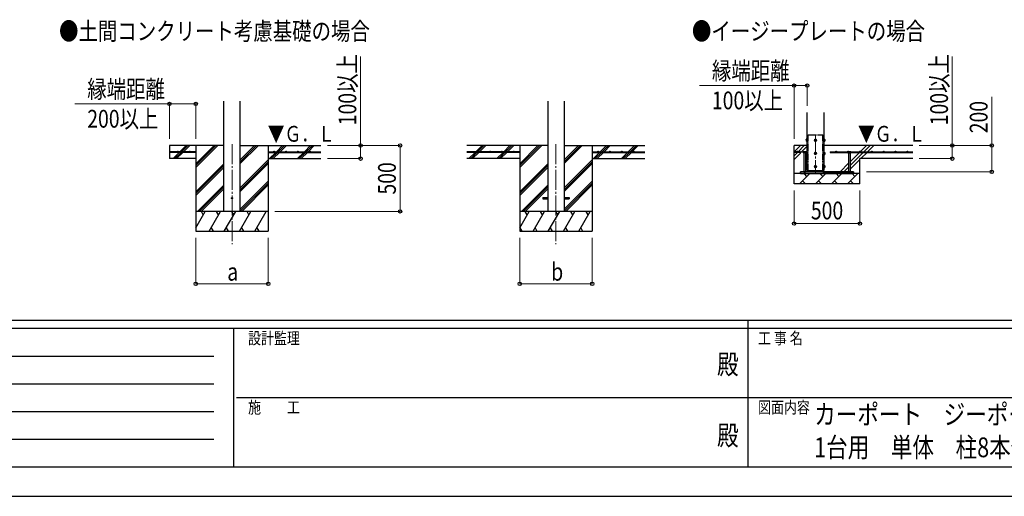
# Model space of a CAD drawing. Units: millimetres. Extents: x 0 to 25230, y 0 to 17820.
# Drawn here: x 7078 to 14547, y 0 to 3618 of the extents above; entities that cross this region are included whole.
import ezdxf
from ezdxf.enums import TextEntityAlignment as Align

# ---------------------------------------------------------------- set-up
doc = ezdxf.new("R2010")
doc.units = ezdxf.units.MM
doc.header["$PDMODE"] = 64
doc.header["$PDSIZE"] = 0.05
doc.linetypes.add('YCENTER_1', pattern=[13, 10, -1, 1, -1])
doc.linetypes.add('YDIVIDE_1', pattern=[15, 10, -1, 1, -1, 1, -1])
for name, color, linetype, lineweight in [('USER1', 3, 'Continuous', 13), ('YKK_12', 2, 'Continuous', 13), ('YKK_13', 4, 'Continuous', 30), ('YKK_A1', 4, 'Continuous', 30), ('YKK_D', 6, 'Continuous', 13), ('YKK_ZWAK', 7, 'Continuous', 30)]:
    doc.layers.add(name, color=color, linetype=linetype, lineweight=lineweight)
doc.styles.add('text-b', font='extslim2.shx', dxfattribs={"width": 0.8, "bigfont": 'extfont2.shx'})

msp = doc.modelspace()

# ---------------------------------------------------------------- linework, layer by layer
at = {"layer": 'YKK_12', "linetype": 'YCENTER_1', "ltscale": 15}
for p, q in [((13114.4, 2745.6), (13114.4, 2445.6)), ((8688.2, 2672.4), (8688.2, 1913.1)), ((11145.6, 2672.4), (11145.6, 1913.1))]:
    msp.add_line(p, q, dxfattribs=at)
at = {"layer": 'YKK_13', "linetype": 'Continuous', "ltscale": 0.5}
for p, q in [((13043.7, 2709.6), (13044.3, 2710.6)), ((13043.7, 2709.6), (13043.7, 2696.6)), ((13043.7, 2696.6), (13044.3, 2695.6)), ((13049.2, 2710.6), (13044.3, 2710.6)), ((13049.2, 2706.9), (13044.3, 2706.9)), ((13049.2, 2699.4), (13044.3, 2699.4)), ((13049.2, 2695.6), (13044.3, 2695.6)), ((13049.2, 2710.6), (13049.2, 2695.6)), ((13050.8, 2710.2), (13049.2, 2710.2)), ((13049.2, 2703.6), (13050.8, 2703.6)), ((13049.2, 2702.6), (13050.8, 2702.6)), ((13049.2, 2696.1), (13050.8, 2696.1)), ((13051.9, 2711.6), (13050.8, 2711.6)), ((13050.8, 2711.6), (13050.8, 2694.6)), ((13050.8, 2694.6), (13051.9, 2694.6)), ((13114.4, 2710.6), (13107.9, 2706.9)), ((13107.9, 2706.9), (13107.9, 2699.4)), ((13107.9, 2699.4), (13114.4, 2695.6)), ((13120.9, 2706.9), (13114.4, 2710.6)), ((13114.4, 2695.6), (13120.9, 2699.4)), ((13120.9, 2699.4), (13120.9, 2706.9)), ((13176.9, 2711.6), (13178, 2711.6)), ((13178, 2694.6), (13176.9, 2694.6)), ((13178, 2711.6), (13178, 2694.6)), ((13178, 2710.2), (13179.6, 2710.2)), ((13179.6, 2703.6), (13178, 2703.6)), ((13179.6, 2702.6), (13178, 2702.6)), ((13179.6, 2696.1), (13178, 2696.1)), ((13179.6, 2710.6), (13184.6, 2710.6)), ((13179.6, 2710.6), (13179.6, 2695.6)), ((13179.6, 2706.9), (13184.6, 2706.9)), ((13179.6, 2699.4), (13184.6, 2699.4)), ((13179.6, 2695.6), (13184.6, 2695.6)), ((13185.1, 2709.6), (13184.6, 2710.6)), ((13185.1, 2696.6), (13184.6, 2695.6)), ((13185.1, 2709.6), (13185.1, 2696.6)), ((13043.7, 2609.6), (13044.3, 2610.6)), ((13043.7, 2609.6), (13043.7, 2596.6)), ((13043.7, 2596.6), (13044.3, 2595.6)), ((13049.2, 2610.6), (13044.3, 2610.6)), ((13049.2, 2606.9), (13044.3, 2606.9)), ((13049.2, 2599.4), (13044.3, 2599.4)), ((13049.2, 2595.6), (13044.3, 2595.6)), ((13049.2, 2610.6), (13049.2, 2595.6)), ((13050.8, 2610.2), (13049.2, 2610.2)), ((13049.2, 2603.6), (13050.8, 2603.6)), ((13049.2, 2602.6), (13050.8, 2602.6)), ((13049.2, 2596.1), (13050.8, 2596.1)), ((13051.9, 2611.6), (13050.8, 2611.6)), ((13050.8, 2611.6), (13050.8, 2594.6)), ((13050.8, 2594.6), (13051.9, 2594.6)), ((13114.4, 2610.6), (13107.9, 2606.9)), ((13107.9, 2606.9), (13107.9, 2599.4)), ((13107.9, 2599.4), (13114.4, 2595.6)), ((13120.9, 2606.9), (13114.4, 2610.6)), ((13114.4, 2595.6), (13120.9, 2599.4)), ((13120.9, 2599.4), (13120.9, 2606.9)), ((13176.9, 2611.6), (13178, 2611.6)), ((13178, 2594.6), (13176.9, 2594.6)), ((13178, 2611.6), (13178, 2594.6)), ((13178, 2610.2), (13179.6, 2610.2)), ((13179.6, 2603.6), (13178, 2603.6)), ((13179.6, 2602.6), (13178, 2602.6)), ((13179.6, 2596.1), (13178, 2596.1)), ((13179.6, 2610.6), (13184.6, 2610.6)), ((13179.6, 2610.6), (13179.6, 2595.6)), ((13179.6, 2606.9), (13184.6, 2606.9)), ((13179.6, 2599.4), (13184.6, 2599.4)), ((13179.6, 2595.6), (13184.6, 2595.6)), ((13185.1, 2609.6), (13184.6, 2610.6)), ((13185.1, 2596.6), (13184.6, 2595.6)), ((13185.1, 2609.6), (13185.1, 2596.6)), ((13043.7, 2509.6), (13044.3, 2510.6)), ((13043.7, 2509.6), (13043.7, 2496.6)), ((13043.7, 2496.6), (13044.3, 2495.6)), ((13049.2, 2510.6), (13044.3, 2510.6)), ((13049.2, 2506.9), (13044.3, 2506.9)), ((13049.2, 2499.4), (13044.3, 2499.4)), ((13049.2, 2495.6), (13044.3, 2495.6)), ((13049.2, 2510.6), (13049.2, 2495.6)), ((13050.8, 2510.2), (13049.2, 2510.2)), ((13049.2, 2503.6), (13050.8, 2503.6)), ((13049.2, 2502.6), (13050.8, 2502.6)), ((13049.2, 2496.1), (13050.8, 2496.1)), ((13051.9, 2511.6), (13050.8, 2511.6)), ((13050.8, 2511.6), (13050.8, 2494.6)), ((13050.8, 2494.6), (13051.9, 2494.6)), ((13114.4, 2510.6), (13107.9, 2506.9)), ((13107.9, 2506.9), (13107.9, 2499.4)), ((13107.9, 2499.4), (13114.4, 2495.6)), ((13120.9, 2506.9), (13114.4, 2510.6)), ((13114.4, 2495.6), (13120.9, 2499.4)), ((13120.9, 2499.4), (13120.9, 2506.9)), ((13176.9, 2511.6), (13178, 2511.6)), ((13178, 2494.6), (13176.9, 2494.6)), ((13178, 2511.6), (13178, 2494.6)), ((13178, 2510.2), (13179.6, 2510.2)), ((13179.6, 2503.6), (13178, 2503.6)), ((13179.6, 2502.6), (13178, 2502.6)), ((13179.6, 2496.1), (13178, 2496.1)), ((13179.6, 2510.6), (13184.6, 2510.6)), ((13179.6, 2510.6), (13179.6, 2495.6)), ((13179.6, 2506.9), (13184.6, 2506.9)), ((13179.6, 2499.4), (13184.6, 2499.4)), ((13179.6, 2495.6), (13184.6, 2495.6)), ((13185.1, 2509.6), (13184.6, 2510.6)), ((13185.1, 2496.6), (13184.6, 2495.6)), ((13185.1, 2509.6), (13185.1, 2496.6))]:
    msp.add_line(p, q, dxfattribs=at)
at = {"layer": 'YKK_13'}
for p, q in [((13049.2, 2703.6), (13049.2, 2710.2)), ((13049.2, 2696.1), (13049.2, 2702.6)), ((13050.8, 2703.6), (13050.8, 2710.2)), ((13050.8, 2696.1), (13050.8, 2702.6)), ((13178, 2703.6), (13178, 2710.2)), ((13178, 2696.1), (13178, 2702.6)), ((13179.6, 2703.6), (13179.6, 2710.2)), ((13179.6, 2696.1), (13179.6, 2702.6)), ((13049.2, 2603.6), (13049.2, 2610.2)), ((13049.2, 2596.1), (13049.2, 2602.6)), ((13050.8, 2603.6), (13050.8, 2610.2)), ((13050.8, 2596.1), (13050.8, 2602.6)), ((13178, 2603.6), (13178, 2610.2)), ((13178, 2596.1), (13178, 2602.6)), ((13179.6, 2603.6), (13179.6, 2610.2)), ((13179.6, 2596.1), (13179.6, 2602.6)), ((13049.2, 2503.6), (13049.2, 2510.2)), ((13049.2, 2496.1), (13049.2, 2502.6)), ((13050.8, 2503.6), (13050.8, 2510.2)), ((13050.8, 2496.1), (13050.8, 2502.6)), ((13058.4, 2463.1), (13058.4, 2473.1)), ((13170.4, 2463.1), (13170.4, 2473.1)), ((13178, 2503.6), (13178, 2510.2)), ((13178, 2496.1), (13178, 2502.6)), ((13179.6, 2503.6), (13179.6, 2510.2)), ((13179.6, 2496.1), (13179.6, 2502.6))]:
    msp.add_line(p, q, dxfattribs=at)
at = {"layer": 'YKK_13', "linetype": 'YDIVIDE_1', "ltscale": 5}
for p, q in [((13058.4, 2473.1), (13058.4, 2743.1)), ((13058.4, 2743.1), (13170.4, 2743.1)), ((13170.4, 2473.1), (13170.4, 2743.1))]:
    msp.add_line(p, q, dxfattribs=at)
at = {"layer": 'YKK_13', "linetype": 'Continuous'}
for p, q in [((13022.4, 2615.6), (13021, 2614.8)), ((13021, 2607.6), (13021, 2614.8)), ((13022.4, 2615.6), (13041.4, 2615.6)), ((13026.5, 2607.6), (13026.5, 2614.8)), ((13037.4, 2607.6), (13037.4, 2614.8)), ((13041.4, 2615.6), (13042.9, 2614.8)), ((13042.9, 2607.6), (13042.9, 2614.8)), ((13362.4, 2615.6), (13361, 2614.8)), ((13361, 2607.6), (13361, 2614.8)), ((13381.4, 2615.6), (13362.4, 2615.6)), ((13366.5, 2607.6), (13366.5, 2614.8)), ((13377.4, 2607.6), (13377.4, 2614.8)), ((13381.4, 2615.6), (13382.9, 2614.8)), ((13382.9, 2607.6), (13382.9, 2614.8)), ((13042.9, 2607.6), (13021, 2607.6)), ((13025.9, 2607.6), (13025.9, 2463.1)), ((13037.9, 2607.6), (13037.9, 2463.1)), ((13361, 2607.6), (13382.9, 2607.6)), ((13365.9, 2607.6), (13365.9, 2463.1)), ((13377.9, 2607.6), (13377.9, 2463.1)), ((13025.9, 2463.1), (13037.9, 2463.1)), ((13025.9, 2451.1), (13025.9, 2449.6)), ((13025.9, 2449.6), (13027.9, 2447.6)), ((13025.9, 2449.6), (13037.9, 2449.6)), ((13027.9, 2447.6), (13035.9, 2447.6)), ((13037.9, 2449.6), (13035.9, 2447.6)), ((13037.9, 2451.1), (13037.9, 2449.6)), ((13377.9, 2463.1), (13365.9, 2463.1)), ((13365.9, 2451.1), (13365.9, 2449.6)), ((13377.9, 2449.6), (13365.9, 2449.6)), ((13365.9, 2449.6), (13367.9, 2447.6)), ((13375.9, 2447.6), (13367.9, 2447.6)), ((13377.9, 2449.6), (13375.9, 2447.6)), ((13377.9, 2451.1), (13377.9, 2449.6))]:
    msp.add_line(p, q, dxfattribs=at)
at = {"layer": 'YKK_13', "ltscale": 5}
for p, q in [((13401.9, 2463.1), (13001.9, 2463.1)), ((13001.9, 2451.1), (13001.9, 2463.1)), ((13001.9, 2451.1), (13401.9, 2451.1)), ((13401.9, 2451.1), (13401.9, 2463.1))]:
    msp.add_line(p, q, dxfattribs=at)
at = {"layer": 'YKK_13', "ltscale": 20}
for p, q in [((11045.6, 2267.6), (11045.6, 2258.6)), ((11045.6, 2267.6), (11083.1, 2267.6)), ((11045.6, 2258.6), (11083.1, 2258.6)), ((11208.1, 2267.6), (11245.6, 2267.6)), ((11208.1, 2258.6), (11245.6, 2258.6)), ((11245.6, 2267.6), (11245.6, 2258.6))]:
    msp.add_line(p, q, dxfattribs=at)
at = {"layer": 'YKK_13', "linetype": 'Continuous', "ltscale": 0.5}
for centre, radius in [((13114.4, 2703.1), 8.5), ((13114.4, 2703.1), 6.5), ((13114.4, 2603.1), 8.5), ((13114.4, 2603.1), 6.5), ((13114.4, 2503.1), 8.5), ((13114.4, 2503.1), 6.5)]:
    msp.add_circle(centre, radius, dxfattribs=at)
at = {"layer": 'YKK_13', "ltscale": 20}
msp.add_circle((8688.2, 2263.1), 5, dxfattribs=at)
at = {"layer": 'YKK_13', "linetype": 'Continuous', "ltscale": 0.5}
for centre, radius, start, end in [((13047, 2708.8), 3.3, 145.51973, 214.48027), ((13056.2, 2703.1), 12.4, 162.41205, 197.58795), ((13047.1, 2697.5), 3.32, 145.61575, 214.38425), ((13114.4, 2703.1), 7.05, 157.21814, 202.78186), ((13114.4, 2703.1), 7.05, 97.21814, 142.78186), ((13114.4, 2703.1), 7.05, 217.21814, 262.78186), ((13114.4, 2703.1), 7.05, 37.21814, 82.78186), ((13114.4, 2703.1), 7.05, 277.21814, 322.78186), ((13114.4, 2703.1), 7.05, 337.21814, 22.78186), ((13181.8, 2708.8), 3.32, 325.61575, 34.38425), ((13172.7, 2703.1), 12.4, 342.41205, 17.58795), ((13181.8, 2697.5), 3.32, 325.61575, 34.38425), ((13047, 2608.8), 3.3, 145.51973, 214.48027), ((13056.2, 2603.1), 12.4, 162.41205, 197.58795), ((13047.1, 2597.5), 3.32, 145.61575, 214.38425), ((13114.4, 2603.1), 7.05, 157.21814, 202.78186), ((13114.4, 2603.1), 7.05, 97.21814, 142.78186), ((13114.4, 2603.1), 7.05, 217.21814, 262.78186), ((13114.4, 2603.1), 7.05, 37.21814, 82.78186), ((13114.4, 2603.1), 7.05, 277.21814, 322.78186), ((13114.4, 2603.1), 7.05, 337.21814, 22.78186), ((13181.8, 2608.8), 3.32, 325.61575, 34.38425), ((13172.7, 2603.1), 12.4, 342.41205, 17.58795), ((13181.8, 2597.5), 3.32, 325.61575, 34.38425), ((13047, 2508.8), 3.3, 145.51973, 214.48027), ((13056.2, 2503.1), 12.4, 162.41205, 197.58795), ((13047.1, 2497.5), 3.32, 145.61575, 214.38425), ((13114.4, 2503.1), 7.05, 157.21814, 202.78186), ((13114.4, 2503.1), 7.05, 97.21814, 142.78186), ((13114.4, 2503.1), 7.05, 217.21814, 262.78186), ((13114.4, 2503.1), 7.05, 37.21814, 82.78186), ((13114.4, 2503.1), 7.05, 277.21814, 322.78186), ((13114.4, 2503.1), 7.05, 337.21814, 22.78186), ((13181.8, 2508.8), 3.32, 325.61575, 34.38425), ((13172.7, 2503.1), 12.4, 342.41205, 17.58795), ((13181.8, 2497.5), 3.32, 325.61575, 34.38425)]:
    msp.add_arc(centre, radius, start, end, dxfattribs=at)
at = {"layer": 'YKK_13', "linetype": 'Continuous'}
for centre, radius, start, end in [((13023.7, 2610.8), 4.86, 55.61575, 124.38425), ((13031.9, 2597.5), 18.2, 72.41205, 107.58795), ((13040.2, 2610.8), 4.86, 55.61575, 124.38425), ((13363.7, 2610.8), 4.86, 55.61575, 124.38425), ((13371.9, 2597.5), 18.2, 72.41205, 107.58795), ((13380.2, 2610.8), 4.86, 55.61575, 124.38425)]:
    msp.add_arc(centre, radius, start, end, dxfattribs=at)
at = {"layer": 'YKK_A1', "ltscale": 20}
for p, q in [((8625.7, 2163.1), (8625.7, 2998.5)), ((8750.7, 2163.1), (8750.7, 2998.5)), ((11083.1, 2999.5), (11083.1, 2163.1)), ((11208.1, 2999.5), (11208.1, 2163.1))]:
    msp.add_line(p, q, dxfattribs=at)
at = {"layer": 'YKK_A1'}
for p, q in [((13051.9, 2473.1), (13051.9, 2913.1)), ((13176.9, 2913.1), (13176.9, 2473.1)), ((8625.7, 2663.1), (8213.2, 2663.1)), ((8213.2, 2663.1), (8213.2, 2563.1)), ((8413.2, 2615.6), (8213.2, 2615.6)), ((8292.1, 2615.6), (8339.6, 2663.1)), ((8306.3, 2615.6), (8353.8, 2663.1)), ((8320.4, 2615.6), (8367.9, 2663.1)), ((8413.2, 2663.1), (8413.2, 2013.1)), ((8413.2, 2496.3), (8580.1, 2663.1)), ((8413.2, 2510.4), (8565.9, 2663.1)), ((8413.2, 2524.5), (8551.8, 2663.1)), ((8413.2, 2615.6), (8413.2, 2610.6)), ((8750.7, 2525.4), (8888.4, 2663.1)), ((8750.7, 2539.5), (8874.3, 2663.1)), ((8750.7, 2553.7), (8860.1, 2663.1)), ((8750.7, 2663.1), (9363.2, 2663.1)), ((8963.2, 2663.1), (8963.2, 2013.1)), ((8963.2, 2615.6), (9363.2, 2615.6)), ((8963.2, 2615.6), (8963.2, 2610.6)), ((9024.8, 2615.6), (9072.3, 2663.1)), ((9038.9, 2615.6), (9086.4, 2663.1)), ((9053.1, 2615.6), (9100.6, 2663.1)), ((9236.9, 2615.6), (9284.4, 2663.1)), ((9251.1, 2615.6), (9298.6, 2663.1)), ((9265.2, 2615.6), (9312.7, 2663.1)), ((11083.1, 2663.1), (10470.6, 2663.1)), ((10870.6, 2615.6), (10470.6, 2615.6)), ((10537.4, 2615.6), (10584.9, 2663.1)), ((10551.5, 2615.6), (10553.2, 2617.3)), ((10556.4, 2620.5), (10599, 2663.1)), ((10565.7, 2615.6), (10613.2, 2663.1)), ((10749.5, 2615.6), (10797, 2663.1)), ((10763.7, 2615.6), (10811.2, 2663.1)), ((10777.8, 2615.6), (10825.3, 2663.1)), ((10870.6, 2663.1), (10870.6, 2013.1)), ((10870.6, 2496.3), (11037.5, 2663.1)), ((10870.6, 2510.4), (11023.3, 2663.1)), ((10870.6, 2524.5), (11009.2, 2663.1)), ((10870.6, 2615.6), (10870.6, 2610.6)), ((11208.1, 2525.4), (11345.8, 2663.1)), ((11208.1, 2539.5), (11331.7, 2663.1)), ((11208.1, 2553.7), (11317.5, 2663.1)), ((11208.1, 2663.1), (11820.6, 2663.1)), ((11420.6, 2663.1), (11420.6, 2013.1)), ((11420.6, 2615.6), (11820.6, 2615.6)), ((11420.6, 2615.6), (11420.6, 2610.6)), ((11482.2, 2615.6), (11529.7, 2663.1)), ((11496.3, 2615.6), (11543.8, 2663.1)), ((11510.4, 2615.6), (11558, 2663.1)), ((11694.3, 2615.6), (11741.8, 2663.1)), ((11708.4, 2615.6), (11755.9, 2663.1)), ((11722.6, 2615.6), (11770.1, 2663.1)), ((13051.9, 2663.1), (12951.9, 2663.1)), ((12951.9, 2371.1), (12951.9, 2663.1)), ((13001.9, 2615.6), (12951.9, 2615.6)), ((13001.9, 2615.6), (13001.9, 2610.6)), ((13851.9, 2663.1), (13176.9, 2663.1)), ((13226.9, 2615.6), (13851.9, 2615.6)), ((13226.9, 2615.6), (13226.9, 2610.6)), ((8413.2, 2610.6), (8213.2, 2610.6)), ((8413.2, 2563.1), (8213.2, 2563.1)), ((8241, 2564.5), (8287.1, 2610.6)), ((8253.8, 2563.1), (8301.3, 2610.6)), ((8267.9, 2563.1), (8315.4, 2610.6)), ((8750.7, 2341.5), (8963.2, 2554)), ((8750.7, 2327.4), (8963.2, 2539.9)), ((8963.2, 2610.6), (9363.2, 2610.6)), ((8963.2, 2563.1), (9363.2, 2563.1)), ((8972.3, 2563.1), (9019.8, 2610.6)), ((8986.4, 2563.1), (9033.9, 2610.6)), ((9000.6, 2563.1), (9048.1, 2610.6)), ((9184.4, 2563.1), (9231.9, 2610.6)), ((9198.6, 2563.1), (9246.1, 2610.6)), ((9212.7, 2563.1), (9260.2, 2610.6)), ((10870.6, 2610.6), (10470.6, 2610.6)), ((10484.9, 2563.1), (10532.4, 2610.6)), ((10499, 2563.1), (10546.5, 2610.6)), ((10513.2, 2563.1), (10560.7, 2610.6)), ((10698.4, 2564.5), (10744.5, 2610.6)), ((10711.2, 2563.1), (10758.7, 2610.6)), ((10725.3, 2563.1), (10772.8, 2610.6)), ((11208.1, 2341.5), (11420.6, 2554)), ((11208.1, 2327.4), (11420.6, 2539.9)), ((11420.6, 2610.6), (11820.6, 2610.6)), ((11429.7, 2563.1), (11477.2, 2610.6)), ((11443.8, 2563.1), (11491.3, 2610.6)), ((11457.9, 2563.1), (11505.4, 2610.6)), ((11641.8, 2563.1), (11689.3, 2610.6)), ((11655.9, 2563.1), (11703.4, 2610.6)), ((11670.1, 2563.1), (11717.6, 2610.6)), ((13001.9, 2610.6), (12951.9, 2610.6)), ((13226.9, 2610.6), (13361, 2610.6)), ((13382.9, 2610.6), (13851.9, 2610.6)), ((13451.9, 2371.1), (13451.9, 2563.1)), ((13851.9, 2563.1), (13451.9, 2563.1)), ((8413.2, 2312.4), (8625.7, 2524.9)), ((8413.2, 2298.3), (8625.7, 2510.8)), ((8413.2, 2284.1), (8625.7, 2496.6)), ((8750.7, 2313.3), (8963.2, 2525.8)), ((10870.6, 2312.4), (11083.1, 2524.9)), ((10870.6, 2298.3), (11083.1, 2510.8)), ((10870.6, 2284.1), (11083.1, 2496.6)), ((11208.1, 2313.3), (11420.6, 2525.8)), ((13051.9, 2473.1), (13176.9, 2473.1)), ((8750.7, 2179.4), (8963.2, 2391.9)), ((11208.1, 2179.4), (11420.6, 2391.9)), ((13451.9, 2451.1), (12951.9, 2451.1)), ((13058.4, 2463.1), (13001.9, 2463.1)), ((13001.9, 2463.1), (13001.9, 2451.1)), ((13170.4, 2463.1), (13401.9, 2463.1)), ((13401.9, 2463.1), (13401.9, 2451.1)), ((8426, 2163.1), (8625.7, 2362.8)), ((8440.2, 2163.1), (8625.7, 2348.6)), ((8454.3, 2163.1), (8625.7, 2334.5)), ((8750.7, 2165.3), (8963.2, 2377.8)), ((8762.7, 2163.1), (8963.2, 2363.6)), ((10883.4, 2163.1), (11083.1, 2362.8)), ((10897.6, 2163.1), (11083.1, 2348.6)), ((10911.7, 2163.1), (11083.1, 2334.5)), ((11208.1, 2165.3), (11420.6, 2377.8)), ((11220.1, 2163.1), (11420.6, 2363.6)), ((13451.9, 2371.1), (12951.9, 2371.1)), ((8963.2, 2163.1), (8413.2, 2163.1)), ((8413.2, 2037.7), (8485.6, 2163.1)), ((8470.6, 2137.2), (8455.6, 2163.1)), ((8514.5, 2013.1), (8601.1, 2163.1)), ((8586.1, 2137.2), (8571.1, 2163.1)), ((8629.9, 2013.1), (8716.5, 2163.1)), ((8701.5, 2137.2), (8686.5, 2163.1)), ((8745.4, 2013.1), (8832, 2163.1)), ((8817, 2137.2), (8802, 2163.1)), ((8860.9, 2013.1), (8947.5, 2163.1)), ((8917.5, 2163.1), (8917.5, 2163.1)), ((11420.6, 2163.1), (10870.6, 2163.1)), ((10870.6, 2037.7), (10943, 2163.1)), ((10928, 2137.2), (10913, 2163.1)), ((10971.9, 2013.1), (11058.5, 2163.1)), ((11043.5, 2137.2), (11028.5, 2163.1)), ((11087.3, 2013.1), (11173.9, 2163.1)), ((11158.9, 2137.2), (11143.9, 2163.1)), ((11202.8, 2013.1), (11289.4, 2163.1)), ((11274.4, 2137.2), (11259.4, 2163.1)), ((11318.3, 2013.1), (11404.9, 2163.1)), ((11389.9, 2137.2), (11374.9, 2163.1)), ((8529.5, 2039.1), (8544.5, 2013.1)), ((8644.9, 2039.1), (8659.9, 2013.1)), ((8760.4, 2039.1), (8775.4, 2013.1)), ((8875.9, 2039.1), (8890.9, 2013.1)), ((10871.4, 2039.1), (10886.4, 2013.1)), ((10986.9, 2039.1), (11001.9, 2013.1)), ((11102.3, 2039.1), (11117.3, 2013.1)), ((11217.8, 2039.1), (11232.8, 2013.1)), ((11333.3, 2039.1), (11348.3, 2013.1)), ((8413.2, 2013.1), (8963.2, 2013.1)), ((10870.6, 2013.1), (11420.6, 2013.1))]:
    msp.add_line(p, q, dxfattribs=at)
at = {"layer": 'YKK_A1', "linetype": 'Continuous', "ltscale": 25}
for p, q in [((12951.9, 2557.1), (13051.9, 2657.1)), ((12953.9, 2615.6), (13001.4, 2663.1)), ((12982.2, 2615.6), (13029.7, 2663.1)), ((13453.9, 2615.6), (13501.4, 2663.1)), ((13482.2, 2615.6), (13529.7, 2663.1)), ((13510.4, 2615.6), (13557.9, 2663.1)), ((10870.6, 2563.1), (10470.6, 2563.1)), ((11420.6, 2563.1), (11820.6, 2563.1)), ((12951.9, 2585.4), (12977.2, 2610.6)), ((13377.9, 2511.4), (13477.2, 2610.6)), ((13377.9, 2539.7), (13448.9, 2610.6)), ((13377.9, 2483.1), (13451.9, 2557.1)), ((13457.9, 2563.1), (13505.4, 2610.6)), ((13301.4, 2463.1), (13365.9, 2527.7)), ((13329.7, 2463.1), (13365.9, 2499.4)), ((13357.9, 2463.1), (13365.9, 2471.1)), ((12992.7, 2371.1), (13072.7, 2451.1)), ((13015.3, 2393.8), (13038, 2371.1)), ((13050, 2428.5), (13030.9, 2447.6)), ((13114.1, 2371.1), (13194.1, 2451.1)), ((13136.8, 2393.8), (13159.4, 2371.1)), ((13171.4, 2428.5), (13148.8, 2451.1)), ((13235.5, 2371.1), (13315.5, 2451.1)), ((13258.2, 2393.8), (13280.8, 2371.1)), ((13292.9, 2428.5), (13270.2, 2451.1)), ((13356.9, 2371.1), (13436.9, 2451.1)), ((13379.6, 2393.8), (13402.3, 2371.1)), ((13414.3, 2428.5), (13391.6, 2451.1))]:
    msp.add_line(p, q, dxfattribs=at)
at = {"layer": 'YKK_A1'}
for centre in [(8278.2, 2618.1), (8368.2, 2618.1), (9008.2, 2618.1), (9098.2, 2618.1), (9188.2, 2618.1), (9278.2, 2618.1), (10555.6, 2618.1), (10645.6, 2618.1), (10735.6, 2618.1), (10825.6, 2618.1), (11465.6, 2618.1), (11555.6, 2618.1), (11645.6, 2618.1), (11735.6, 2618.1), (12976.9, 2618.1), (13271.9, 2618.1), (13361.9, 2618.1), (13451.9, 2618.1), (13541.9, 2618.1), (13631.9, 2618.1), (13721.9, 2618.1), (13811.9, 2618.1)]:
    msp.add_circle(centre, 2.5, dxfattribs=at)
at = {"layer": 'YKK_D'}
for p, q in [((9663.2, 2663.1), (9663.2, 3338.3)), ((14151.9, 2663.1), (14151.9, 3338.3)), ((12951.9, 3117.7), (12234.1, 3117.7)), ((12951.9, 2713.1), (12951.9, 3118.7)), ((12951.9, 3117.7), (13051.9, 3117.7)), ((13051.9, 2963.1), (13051.9, 3118.7)), ((14451.9, 2663.1), (14451.9, 3032.7)), ((8213.2, 2978.4), (7495.4, 2978.4)), ((8213.2, 2713.1), (8213.2, 2979.4)), ((8213.2, 2978.4), (8413.2, 2978.4)), ((8413.2, 2713.1), (8413.2, 2979.4)), ((9413.2, 2663.1), (9964.2, 2663.1)), ((9413.2, 2663.1), (9664.2, 2663.1)), ((9663.2, 2563.1), (9663.2, 2663.1)), ((9963.2, 2163.1), (9963.2, 2663.1)), ((13901.9, 2663.1), (14152.4, 2663.1)), ((13901.9, 2663.1), (14452.9, 2663.1)), ((14151.9, 2563.1), (14151.9, 2663.1)), ((14451.9, 2463.1), (14451.9, 2663.1)), ((9413.2, 2563.1), (9664.2, 2563.1)), ((13901.9, 2563.1), (14152.4, 2563.1)), ((13501.9, 2463.1), (14452.9, 2463.1)), ((12951.9, 2321.1), (12951.9, 2069.1)), ((13451.9, 2321.1), (13451.9, 2069.1)), ((9013.2, 2163.1), (9964.2, 2163.1)), ((13451.9, 2070.1), (12951.9, 2070.1)), ((8413.2, 1963.1), (8413.2, 1612.1)), ((8963.2, 1963.1), (8963.2, 1612.1)), ((10870.6, 1963.1), (10870.6, 1612.1)), ((11420.6, 1963.1), (11420.6, 1612.1)), ((8413.2, 1613.1), (8963.2, 1613.1)), ((10870.6, 1613.1), (11420.6, 1613.1))]:
    msp.add_line(p, q, dxfattribs=at)
at = {"layer": 'YKK_D', "linetype": 'ByBlock', "lineweight": -2}
for centre in [(12951.9, 3117.7), (13051.9, 3117.7), (8213.2, 2978.4), (8413.2, 2978.4), (9663.2, 2663.1), (9963.2, 2663.1), (14151.9, 2663.1), (14451.9, 2663.1), (9663.2, 2563.1), (14151.9, 2563.1), (14451.9, 2463.1), (9963.2, 2163.1), (12951.9, 2070.1), (13451.9, 2070.1), (8413.2, 1613.1), (8963.2, 1613.1), (10870.6, 1613.1), (11420.6, 1613.1)]:
    msp.add_circle(centre, 12.8, dxfattribs=at)
at = {"layer": 'YKK_ZWAK'}
for p, q in [((24300.1, 1335), (900.1, 1335)), ((8700.1, 1275), (900.1, 1275)), ((8700.1, 1275), (8700.1, 225)), ((12600.1, 1275), (8700.1, 1275)), ((12600.1, 1335), (12600.1, 225)), ((16500.1, 1275), (12600.1, 1275)), ((1027.6, 1065), (8550.1, 1065)), ((1027.6, 855), (8550.1, 855)), ((8722.6, 750), (12600.1, 750)), ((12600.1, 750), (16500.1, 750)), ((1027.6, 645), (8550.1, 645)), ((1027.6, 435), (8550.1, 435)), ((900.1, 225), (8700.1, 225)), ((8700.1, 225), (12600.1, 225)), ((12600.1, 225), (16500.1, 225)), ((0, 0), (25230, 0))]:
    msp.add_line(p, q, dxfattribs=at)
msp.add_point((12600.1, 225), dxfattribs=at)

# ---------------------------------------------------------------- texts
at = {"layer": 'USER1', "style": 'text-b', "width": 0.8}
for s, height, p in [('●土間コンクリート考慮基礎の場合', 135, (7376.4, 3463.4)), ('●イージープレートの場合', 135, (12177.4, 3463.4)), ('カーポート\u3000ジーポートPro\u30006000タイプ\u3000', 150, (13104.5, 546.8)), ('1台用\u3000単体\u3000柱8本仕様\u3000納まり図', 150, (13104.5, 296.8))]:
    msp.add_text(s, height=height, dxfattribs=at).set_placement(p)
at = {"layer": 'YKK_A1', "style": 'text-b', "width": 0.77707}
for p in [(8959.3, 2691.6), (13436.5, 2691.6)]:
    msp.add_text('▼Ｇ．Ｌ', height=120, dxfattribs=at).set_placement(p)
at = {"layer": 'YKK_D', "style": 'text-b', "width": 0.8}
for s, p in [('100以上', (9631.2, 2816.7)), ('100以上', (14119.9, 2816.7)), ('200', (14419.9, 2755.9)), ('500', (9931.2, 2290.7))]:
    msp.add_text(s, height=135, rotation=90, dxfattribs=at).set_placement(p)
for s, p in [('縁端距離', (12328.7, 3162.7)), ('縁端距離', (7590, 3023.4)), ('100以上', (12328.7, 2937.7)), ('200以上', (7590, 2798.4)), ('500', (13079.5, 2102.1)), ('a', (8652.2, 1637.1)), ('b', (11109.6, 1637.1))]:
    msp.add_text(s, height=135, dxfattribs=at).set_placement(p)
at = {"layer": 'YKK_ZWAK', "style": 'text-b', "width": 0.8}
for s, p in [('設計監理', (8810.1, 1155)), ('工 事 名', (12678.8, 1155)), ('施\u3000\u3000工', (8810.1, 630)), ('図面内容', (12678.8, 630))]:
    msp.add_text(s, height=90, dxfattribs=at).set_placement(p)
for p in [(12450, 982.5), (12450, 442.5)]:
    msp.add_text('殿', height=150, dxfattribs=at).set_placement(p, align=Align.MIDDLE)

doc.saveas('drawing.dxf')
